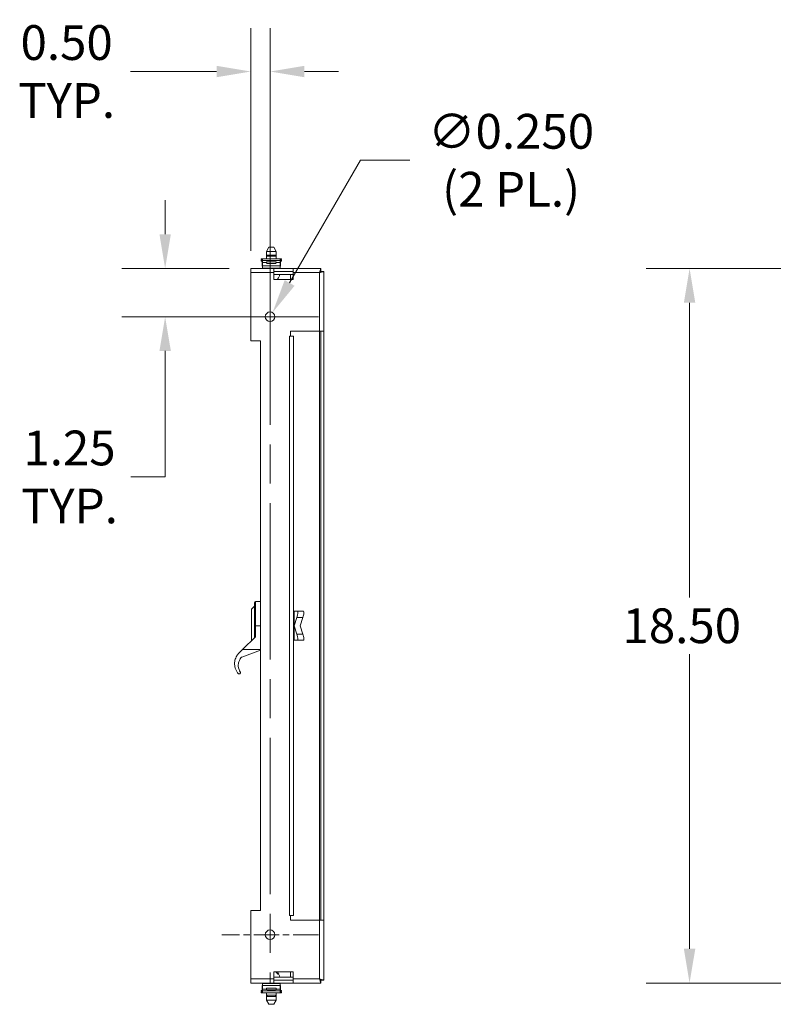
# Model space of a CAD drawing. Units: inches. Extents: x 6 to 147, y 5 to 90.
# Drawn here: x 72 to 92, y 44 to 70 of the extents above; entities that cross this region are included whole.
import ezdxf

# ---------------------------------------------------------------- set-up
doc = ezdxf.new("R2010")
doc.units = ezdxf.units.IN
doc.header["$LTSCALE"] = 9
doc.header["$MEASUREMENT"] = 0
doc.linetypes.add('CHAIN', pattern=[0.7087, 0.4724, -0.0591, 0.1181, -0.0591])
for name, color, linetype, lineweight in [('Center Mark (ANSI)', 7, 'Continuous', 5), ('Centerline (ANSI)', 7, 'Continuous', 5), ('Dimension (ANSI)', 7, 'Continuous', 5), ('Visible (ANSI)', 7, 'Continuous', 5), ('Visible Narrow (ANSI)', 7, 'Continuous', 5)]:
    doc.layers.add(name, color=color, linetype=linetype, lineweight=lineweight)
doc.styles.add('ROMANS', font='romans.shx')
doc.dimstyles.new('Default (ANSI)', dxfattribs={"dimscale": 9, "dimtxt": 0.1, "dimasz": 0.098425, "dimexe": 0.125, "dimexo": 0.0625, "dimgap": 0.031496, "dimtad": 0, "dimtih": 1, "dimtoh": 1, "dimrnd": 1e-08, "dimzin": 0, "dimdsep": 46, "dimtxsty": 'ROMANS', "dimcen": 0.09, "dimdle": 0.393701, "dimclrd": 256, "dimclre": 256, "dimclrt": 256, "dimadec": 0, "dimazin": 0, "dimtfac": 1, "dimtofl": 0, "dimtmove": 0, "dimatfit": 3, "dimfxl": 1, "dimtolj": 1, "dimtzin": 0, "dimlwd": -1, "dimlwe": -1, "dimarcsym": 0})

# ---------------------------------------------------------------- blocks, each defined once
blk = doc.blocks.new('*D10')
at = {"layer": 'Defpoints', "color": 0, "transparency": 16777216}
for p in [(78.342, 63.311), (76.125, 62.061), (78.842, 62.061)]:
    blk.add_point(p, dxfattribs=at)
at = {"layer": 'Dimension (ANSI)', "transparency": 16777216}
for p, q in [((76.125, 64.197), (76.125, 65.083)), ((77.779, 63.311), (75, 63.311)), ((78.279, 62.061), (75, 62.061)), ((76.125, 61.175), (76.125, 57.914)), ((76.125, 57.914), (75.239, 57.914))]:
    blk.add_line(p, q, dxfattribs=at)
for points in [[(75.978, 64.197), (76.273, 64.197), (76.125, 63.311)], [(75.978, 61.175), (76.273, 61.175), (76.125, 62.061)]]:
    blk.add_solid(points, dxfattribs=at)
at = {"layer": 'Dimension (ANSI)', "transparency": 16777216, "insert": (73.649, 57.914), "char_height": 0.9, "attachment_point": 5, "style": 'ROMANS'}
blk.add_mtext('\\A1;1.25\\PTYP.', dxfattribs=at)
blk = doc.blocks.new('*D11')
at = {"layer": 'Defpoints', "color": 0, "transparency": 16777216}
for p in [(78.779, 61.953), (78.904, 62.169)]:
    blk.add_point(p, dxfattribs=at)
at = {"layer": 'Dimension (ANSI)', "transparency": 16777216}
for p, q in [((81.181, 66.112), (79.347, 62.936)), ((82.46, 66.112), (81.181, 66.112)), ((78.842, 61.251), (78.842, 62.871)), ((78.032, 62.061), (79.652, 62.061))]:
    blk.add_line(p, q, dxfattribs=at)
blk.add_solid([(79.219, 63.01), (79.475, 62.863), (78.904, 62.169)], dxfattribs=at)
at = {"layer": 'Dimension (ANSI)', "transparency": 16777216, "insert": (85.079, 66.112), "char_height": 0.9, "attachment_point": 5, "style": 'ROMANS'}
blk.add_mtext('\\A1;∅0.250\\P(2 PL.)', dxfattribs=at)
blk = doc.blocks.new('*D12')
at = {"layer": 'Defpoints', "color": 0, "transparency": 16777216}
for p in [(78.842, 68.41), (78.342, 63.206), (78.842, 62.061)]:
    blk.add_point(p, dxfattribs=at)
at = {"layer": 'Dimension (ANSI)', "transparency": 16777216}
for p, q in [((78.342, 63.768), (78.342, 69.535)), ((78.842, 62.623), (78.842, 69.535)), ((77.456, 68.41), (75.23, 68.41)), ((79.728, 68.41), (80.613, 68.41))]:
    blk.add_line(p, q, dxfattribs=at)
for points in [[(77.456, 68.558), (77.456, 68.262), (78.342, 68.41)], [(79.728, 68.558), (79.728, 68.262), (78.842, 68.41)]]:
    blk.add_solid(points, dxfattribs=at)
at = {"layer": 'Dimension (ANSI)', "transparency": 16777216, "insert": (73.576, 68.41), "char_height": 0.9, "attachment_point": 5, "style": 'ROMANS'}
blk.add_mtext('\\A1;0.50\\PTYP.', dxfattribs=at)
blk = doc.blocks.new('*D20')
at = {"layer": 'Defpoints', "color": 0, "transparency": 16777216}
for p in [(98.318, 63.311), (89.698, 44.811), (98.318, 44.811)]:
    blk.add_point(p, dxfattribs=at)
at = {"layer": 'Dimension (ANSI)', "transparency": 16777216}
for p, q in [((97.756, 63.311), (88.573, 63.311)), ((89.698, 62.425), (89.698, 54.795)), ((89.698, 45.697), (89.698, 53.328)), ((97.756, 44.811), (88.573, 44.811))]:
    blk.add_line(p, q, dxfattribs=at)
for points in [[(89.551, 62.425), (89.846, 62.425), (89.698, 63.311)], [(89.551, 45.697), (89.846, 45.697), (89.698, 44.811)]]:
    blk.add_solid(points, dxfattribs=at)
at = {"layer": 'Dimension (ANSI)', "transparency": 16777216, "insert": (87.963, 54.511), "char_height": 0.9, "attachment_point": 1, "style": 'ROMANS'}
blk.add_mtext('\\A1;18.50', dxfattribs=at)

msp = doc.modelspace()

# ---------------------------------------------------------------- linework, layer by layer
at = {"layer": 'Center Mark (ANSI)', "linetype": 'CHAIN', "ltscale": 0.154213}
for p, q in [((80.09177, 62.06099), (77.59177, 62.06099)), ((80.09177, 46.06099), (77.59177, 46.06099))]:
    msp.add_line(p, q, dxfattribs=at)
at = {"layer": 'Centerline (ANSI)', "linetype": 'CHAIN', "ltscale": 0.952448}
msp.add_line((78.84177, 63.31099), (78.84177, 44.81099), dxfattribs=at)
at = {"layer": 'Visible (ANSI)'}
for p, q in [((78.81052, 63.86199), (78.74816, 63.75399)), ((78.99787, 63.75399), (78.74816, 63.75399)), ((78.74816, 63.56099), (78.74816, 63.75399)), ((78.81052, 63.86199), (78.93552, 63.86199)), ((78.93552, 63.86199), (78.99787, 63.75399)), ((78.99787, 63.62955), (78.99787, 63.75399)), ((78.64302, 63.56099), (78.61302, 63.56099)), ((78.61302, 63.56099), (78.61302, 63.54099)), ((78.6206, 63.54099), (78.61302, 63.54099)), ((78.61302, 63.51599), (78.61302, 63.50099)), ((78.61302, 63.50099), (78.63302, 63.50099)), ((78.63302, 63.50099), (78.63302, 63.51599)), ((78.63407, 63.37399), (78.63407, 63.51599)), ((78.65802, 63.56099), (78.64302, 63.56099)), ((78.64302, 63.55842), (78.64302, 63.56099)), ((78.64302, 63.55842), (78.64302, 63.51599)), ((78.64302, 63.46749), (78.64302, 63.51599)), ((78.65802, 63.56099), (79.08802, 63.56099)), ((78.77827, 63.65889), (78.74852, 63.62889)), ((78.99852, 63.62889), (78.74852, 63.62889)), ((78.74852, 63.56099), (78.74852, 63.62889)), ((78.76427, 63.48658), (78.98177, 63.48658)), ((78.77827, 63.65889), (78.96877, 63.65889)), ((78.96877, 63.65889), (78.99852, 63.62889)), ((78.99852, 63.56099), (78.99852, 63.62889)), ((79.10302, 63.56099), (79.08802, 63.56099)), ((79.10302, 63.56099), (79.10302, 63.55842)), ((79.13302, 63.56099), (79.10302, 63.56099)), ((79.10302, 63.55842), (79.10302, 63.51599)), ((79.10302, 63.46749), (79.10302, 63.51599)), ((79.11197, 63.37399), (79.11197, 63.51599)), ((79.11302, 63.51599), (79.11302, 63.50099)), ((79.11302, 63.50099), (79.13302, 63.50099)), ((79.13302, 63.54099), (79.12543, 63.54099)), ((79.13302, 63.56099), (79.13302, 63.54099)), ((79.13302, 63.50099), (79.13302, 63.51599)), ((78.34177, 63.31099), (78.93552, 63.31099)), ((78.34177, 63.31099), (78.34177, 63.20574)), ((78.64302, 63.37399), (78.63407, 63.37399)), ((78.64302, 63.46749), (78.74313, 63.46749)), ((78.64302, 63.37546), (78.64302, 63.46749)), ((78.64302, 63.37546), (78.64302, 63.3215)), ((78.64302, 63.31099), (78.64302, 63.3215)), ((78.98177, 63.44408), (78.76427, 63.44408)), ((78.93552, 63.31099), (79.43552, 63.31099)), ((78.93552, 63.31099), (78.93552, 63.20574)), ((79.43552, 63.23699), (78.93552, 63.23699)), ((78.93552, 63.23289), (79.43552, 63.23289)), ((79.0029, 63.46749), (79.10302, 63.46749)), ((79.04302, 63.23699), (79.04302, 63.23289)), ((79.10302, 63.37546), (79.10302, 63.46749)), ((79.10302, 63.37546), (79.10302, 63.3215)), ((79.11197, 63.37399), (79.10302, 63.37399)), ((79.10302, 63.31099), (79.10302, 63.3215)), ((79.43552, 63.20574), (79.43552, 63.31099)), ((79.43552, 63.31099), (80.15356, 63.31099)), ((80.15356, 63.23699), (80.15356, 63.31099)), ((80.15427, 63.23629), (80.22827, 63.23629)), ((80.22827, 63.23629), (80.22827, 61.68599)), ((78.34177, 61.43599), (78.34177, 63.20574)), ((78.93552, 63.02474), (78.93552, 63.20574)), ((78.93552, 63.15889), (79.43552, 63.15889)), ((79.43552, 63.02474), (78.93552, 63.02474)), ((79.0682, 63.08489), (79.06456, 63.08489)), ((79.37302, 63.15889), (79.37302, 63.02474)), ((79.43552, 63.20574), (79.43552, 63.02474)), ((78.59177, 61.43599), (78.34177, 61.43599)), ((78.59177, 46.68599), (78.59177, 61.43599)), ((79.34157, 61.56099), (79.34157, 61.56119)), ((79.34157, 61.56119), (79.37302, 61.56119)), ((79.34177, 61.56099), (79.34157, 61.56099)), ((79.34177, 61.56119), (79.34177, 61.56099)), ((79.44702, 61.56099), (79.34177, 61.56099)), ((79.37302, 61.68599), (79.37302, 61.56119)), ((80.12302, 61.68599), (79.37302, 61.68599)), ((79.44702, 61.56099), (79.44702, 46.56099)), ((80.12302, 61.68599), (80.22827, 61.68599)), ((80.15427, 46.43599), (80.15427, 61.68599)), ((80.22827, 61.68599), (80.22827, 46.43599)), ((78.36342, 54.49406), (78.43429, 54.56493)), ((78.43429, 54.65942), (78.43429, 54.06099)), ((78.59177, 54.69092), (78.46578, 54.69092)), ((78.36342, 53.67617), (78.36342, 54.49406)), ((79.44825, 54.43501), (79.44702, 54.43501)), ((79.46578, 54.43501), (79.44825, 54.43501)), ((79.46578, 54.43501), (79.55236, 54.43501)), ((79.46578, 54.06099), (79.46578, 54.43501)), ((79.55236, 54.43501), (79.70984, 54.43501)), ((78.43429, 53.74603), (78.43429, 54.06099)), ((79.53416, 54.27753), (79.46578, 54.06099)), ((79.46578, 54.06099), (79.53416, 53.84446)), ((79.46578, 53.68698), (79.46578, 54.06099)), ((79.62326, 54.06099), (79.69164, 54.27753)), ((79.69164, 53.84446), (79.62326, 54.06099)), ((78.46578, 53.77708), (78.12679, 53.44288)), ((79.44702, 53.68698), (79.44825, 53.68698)), ((79.44825, 53.68698), (79.46578, 53.68698)), ((79.55236, 53.68698), (79.46578, 53.68698)), ((79.55236, 53.68698), (79.70984, 53.68698)), ((78.12665, 53.44275), (78.03978, 53.35711)), ((78.10619, 53.24759), (78.59177, 53.43107)), ((78.12679, 53.44288), (78.12665, 53.44275)), ((78.05104, 52.81469), (78.02916, 52.81469)), ((78.34177, 46.68599), (78.59177, 46.68599)), ((78.34177, 44.91624), (78.34177, 46.68599)), ((79.34157, 46.56099), (79.34177, 46.56099)), ((79.34157, 46.56079), (79.34157, 46.56099)), ((79.37302, 46.56079), (79.34157, 46.56079)), ((79.34177, 46.56099), (79.44702, 46.56099)), ((79.34177, 46.56099), (79.34177, 46.56079)), ((79.37302, 46.56079), (79.37302, 46.43599)), ((79.37302, 46.43599), (80.12302, 46.43599)), ((80.22827, 46.43599), (80.12302, 46.43599)), ((80.22827, 46.43599), (80.22827, 44.8857)), ((78.34177, 44.91624), (78.34177, 44.81099)), ((78.93552, 45.09724), (79.43552, 45.09724)), ((78.93552, 44.91624), (78.93552, 45.09724)), ((79.43552, 44.96309), (78.93552, 44.96309)), ((78.93552, 44.91624), (78.93552, 44.81099)), ((79.43552, 44.88909), (78.93552, 44.88909)), ((78.93552, 44.88499), (79.43552, 44.88499)), ((79.03783, 45.03709), (79.06511, 45.03709)), ((79.04352, 44.88909), (79.04352, 44.88499)), ((79.37302, 44.96309), (79.37302, 45.09724)), ((79.43552, 45.09724), (79.43552, 44.91624)), ((79.43552, 44.81099), (79.43552, 44.91624)), ((80.15356, 44.88499), (80.15356, 44.81099)), ((80.22827, 44.8857), (80.15427, 44.8857)), ((78.93552, 44.81099), (78.34177, 44.81099)), ((78.61352, 44.62099), (78.61352, 44.60599)), ((78.63352, 44.62099), (78.61352, 44.62099)), ((78.63352, 44.60599), (78.63352, 44.62099)), ((78.63457, 44.74799), (78.64352, 44.74799)), ((78.63457, 44.74799), (78.63457, 44.60599)), ((78.64352, 44.81099), (78.64352, 44.80049)), ((78.64352, 44.74653), (78.64352, 44.80049)), ((78.64352, 44.74653), (78.64352, 44.65449)), ((78.64352, 44.65449), (78.64352, 44.60599)), ((78.74363, 44.65449), (78.64352, 44.65449)), ((78.76477, 44.67791), (78.98227, 44.67791)), ((78.98227, 44.63541), (78.76477, 44.63541)), ((79.43552, 44.81099), (78.93552, 44.81099)), ((79.10352, 44.65449), (79.0034, 44.65449)), ((79.10352, 44.81099), (79.10352, 44.80049)), ((79.10352, 44.74653), (79.10352, 44.80049)), ((79.10352, 44.74799), (79.11247, 44.74799)), ((79.10352, 44.74653), (79.10352, 44.65449)), ((79.10352, 44.65449), (79.10352, 44.60599)), ((79.11247, 44.74799), (79.11247, 44.60599)), ((79.11352, 44.62099), (79.11352, 44.60599)), ((79.13352, 44.62099), (79.11352, 44.62099)), ((79.13352, 44.60599), (79.13352, 44.62099)), ((80.15356, 44.81099), (79.43552, 44.81099)), ((78.61352, 44.58099), (78.6211, 44.58099)), ((78.61352, 44.56099), (78.61352, 44.58099)), ((78.61352, 44.56099), (78.64352, 44.56099)), ((78.64352, 44.56357), (78.64352, 44.60599)), ((78.64352, 44.56099), (78.64352, 44.56357)), ((78.64352, 44.56099), (78.65852, 44.56099)), ((79.08852, 44.56099), (78.65852, 44.56099)), ((78.74802, 44.56099), (78.74802, 44.36858)), ((78.74802, 44.36858), (78.99802, 44.36858)), ((78.81037, 44.26058), (78.74802, 44.36858)), ((78.74852, 44.56099), (78.74852, 44.49309)), ((78.74852, 44.49309), (78.99852, 44.49309)), ((78.77827, 44.46309), (78.74852, 44.49309)), ((78.96877, 44.46309), (78.77827, 44.46309)), ((78.93566, 44.26058), (78.99802, 44.36858)), ((78.96877, 44.46309), (78.99852, 44.49309)), ((78.99802, 44.49259), (78.99802, 44.36858)), ((78.99852, 44.56099), (78.99852, 44.49309)), ((79.08852, 44.56099), (79.10352, 44.56099)), ((79.10352, 44.56357), (79.10352, 44.60599)), ((79.10352, 44.56357), (79.10352, 44.56099)), ((79.10352, 44.56099), (79.13352, 44.56099)), ((79.12593, 44.58099), (79.13352, 44.58099)), ((79.13352, 44.56099), (79.13352, 44.58099)), ((78.93566, 44.26058), (78.81037, 44.26058))]:
    msp.add_line(p, q, dxfattribs=at)
for centre in [(78.84177, 62.06099), (78.84177, 46.06099)]:
    msp.add_circle(centre, 0.125, dxfattribs=at)
for centre, radius, start, end in [((78.65802, 63.51599), 0.045, 109.471221, 180), ((78.65802, 63.51599), 0.025, 126.869898, 180), ((78.65907, 63.51599), 0.025, 129.941117, 180), ((78.65802, 63.51599), 0.045, 90, 109.471221), ((78.76427, 63.46533), 0.02125, 90, 174.143382), ((78.98177, 63.46533), 0.02125, 5.856618, 90), ((79.08802, 63.51599), 0.045, 70.528779, 90), ((79.08802, 63.51599), 0.045, 0, 70.528779), ((79.08802, 63.51599), 0.025, 0, 53.130102), ((79.08697, 63.51599), 0.025, 0, 50.058883), ((78.76427, 63.46533), 0.02125, 174.143382, 270), ((78.98177, 63.46533), 0.02125, 270, 5.856618), ((78.87352, 63.18837), 0.21727, 311.138066, 331.557375), ((78.87352, 63.18837), 0.22048, 332.008606, 352.316133), ((78.46578, 54.65942), 0.0315, 90, 180), ((78.87352, 44.93361), 0.22048, 7.683867, 47.915155), ((78.76477, 44.65666), 0.02125, 90, 185.856618), ((78.76477, 44.65666), 0.02125, 185.856618, 270), ((78.98227, 44.65666), 0.02125, 354.143382, 90), ((78.98227, 44.65666), 0.02125, 270, 354.143382), ((78.65852, 44.60599), 0.045, 180, 250.528779), ((78.65852, 44.60599), 0.025, 180, 233.130102), ((78.65957, 44.60599), 0.025, 180, 230.058883), ((78.65852, 44.60599), 0.045, 250.528779, 270), ((79.08852, 44.60599), 0.045, 270, 289.471221), ((79.08852, 44.60599), 0.045, 289.471221, 0), ((79.08852, 44.60599), 0.025, 306.869898, 0), ((79.08747, 44.60599), 0.025, 309.941117, 0)]:
    msp.add_arc(centre, radius, start, end, dxfattribs=at)
for centre, major_axis, ratio, start_param, end_param in [((79.50263, 54.27753), (0.05151, 0.1572), 0.18142609, 4.77176719, 6.34256351), ((79.66011, 54.27753), (-0.05151, -0.1572), 0.18142609, 1.63017453, 3.20097086), ((79.50263, 53.84446), (-0.05151, 0.1572), 0.18142609, 3.08221445, 4.65301077), ((79.66011, 53.84446), (0.05151, -0.1572), 0.18142609, 6.2238071, 7.79460343), ((78.85988, 44.93361), (0, 0.21727), 0.93151275, 5.20880643, 5.56519061), ((78.88715, 44.93361), (0, -0.21727), 0.93151275, 2.06721378, 2.42359796)]:
    msp.add_ellipse(centre, major_axis=major_axis, ratio=ratio, start_param=start_param, end_param=end_param, dxfattribs=at)
for points, knots in [([(80.15097, 63.31006), (80.145, 63.30578), (80.139, 63.28573), (80.13302, 63.25753), (80.12968, 63.24182), (80.12635, 63.22379), (80.12302, 63.20574)], [-0.915266548, -0.915266548, -0.915266548, -0.915266548, -0.327518924, -0.327518924, -0.327518924, 0, 0, 0, 0]), ([(80.12302, 63.20574), (80.13229, 63.22065), (80.14157, 63.23461), (80.15084, 63.23669), (80.15175, 63.23689), (80.15265, 63.23699), (80.15356, 63.23699)], [0, 0, 0, 0, 0.91100988, 0.91100988, 0.91100988, 1, 1, 1, 1]), ([(80.22827, 63.23629), (80.22827, 63.22944), (80.20707, 63.22259), (80.17481, 63.21575), (80.15909, 63.21241), (80.14106, 63.20908), (80.12302, 63.20574)], [-1, -1, -1, -1, -0.32751892, -0.32751892, -0.32751892, 0, 0, 0, 0]), ([(80.12302, 63.20574), (80.13792, 63.21502), (80.15188, 63.22429), (80.15396, 63.23357), (80.15416, 63.23447), (80.15427, 63.23538), (80.15427, 63.23629)], [0, 0, 0, 0, 0.91100988, 0.91100988, 0.91100988, 1, 1, 1, 1]), ([(78.0132, 52.82533), (78.01313, 52.82542), (78.01306, 52.82551), (78.00591, 52.83413), (77.99588, 52.84694), (77.96351, 52.89725), (77.93945, 52.94709), (77.92337, 53.03672), (77.92071, 53.07204), (77.92696, 53.14692), (77.93607, 53.18645), (77.95858, 53.24288), (77.96939, 53.26476), (77.99551, 53.30649), (78.01083, 53.32632), (78.0307, 53.34793), (78.03517, 53.35255), (78.03978, 53.35711)], [-2.73999198, -2.73999198, -2.73999198, -2.73999198, -2.73665067, -2.73665067, -2.41687107, -2.41687107, -1.77731187, -1.77731187, -1.46366626, -1.46366626, -1.15002065, -1.15002065, -0.97374071, -0.97374071, -0.79746077, -0.79746077, -0.74851875, -0.74851875, -0.74851875, -0.74851875]), ([(78.10619, 53.24759), (78.10547, 53.24689), (78.10475, 53.24618), (78.0925, 53.234), (78.08102, 53.22055), (78.06105, 53.19227), (78.05254, 53.17745), (78.03419, 53.13913), (78.02563, 53.11195), (78.01667, 53.05939), (78.01616, 53.03404), (78.02292, 52.95033), (78.04678, 52.90021), (78.07079, 52.86611)], [0.55984949, 0.55984949, 0.55984949, 0.55984949, 0.56769158, 0.56769158, 0.69502227, 0.69502227, 0.82235297, 0.82235297, 1.04944882, 1.04944882, 1.27654468, 1.27654468, 1.92451368, 1.92451368, 1.92451368, 1.92451368]), ([(78.02916, 52.81469), (78.0289, 52.81478), (78.02865, 52.81486), (78.02627, 52.8157), (78.02423, 52.81665), (78.01921, 52.81953), (78.01599, 52.82207), (78.0132, 52.82533)], [-1.384953607, -1.384953607, -1.384953607, -1.384953607, -1.37735954, -1.37735954, -1.312643311, -1.312643311, -1.195905486, -1.195905486, -1.195905486, -1.195905486]), ([(78.07079, 52.86611), (78.07151, 52.86485), (78.07214, 52.86359), (78.07484, 52.85729), (78.07553, 52.85246), (78.07553, 52.84134), (78.07338, 52.83473), (78.06672, 52.8242), (78.06225, 52.82026), (78.05597, 52.81665), (78.05393, 52.8157), (78.05155, 52.81486), (78.0513, 52.81478), (78.05104, 52.81469)], [-0.603340046, -0.603340046, -0.603340046, -0.603340046, -0.580242078, -0.580242078, -0.486672858, -0.486672858, -0.324283449, -0.324283449, -0.161894041, -0.161894041, -0.097177813, -0.097177813, -0.089583746, -0.089583746, -0.089583746, -0.089583746]), ([(80.15097, 44.81192), (80.145, 44.81621), (80.139, 44.83626), (80.13302, 44.86445), (80.12968, 44.88017), (80.12635, 44.89819), (80.12302, 44.91624)], [-0.915266548, -0.915266548, -0.915266548, -0.915266548, -0.327518924, -0.327518924, -0.327518924, 0, 0, 0, 0]), ([(80.12302, 44.91624), (80.13792, 44.90697), (80.15188, 44.89769), (80.15396, 44.88842), (80.15416, 44.88751), (80.15427, 44.88661), (80.15427, 44.8857)], [0, 0, 0, 0, 0.91100988, 0.91100988, 0.91100988, 1, 1, 1, 1]), ([(80.22827, 44.8857), (80.22827, 44.89255), (80.20707, 44.89939), (80.17481, 44.90624), (80.15909, 44.90958), (80.14106, 44.91291), (80.12302, 44.91624)], [-1, -1, -1, -1, -0.32751892, -0.32751892, -0.32751892, 0, 0, 0, 0]), ([(80.12302, 44.91624), (80.13229, 44.90134), (80.14157, 44.88738), (80.15084, 44.8853), (80.15175, 44.8851), (80.15265, 44.88499), (80.15356, 44.88499)], [0, 0, 0, 0, 0.91100988, 0.91100988, 0.91100988, 1, 1, 1, 1])]:
    msp.add_open_spline(points, degree=3, knots=knots, dxfattribs=at)
for points in [[(80.15356, 63.31099), (80.1527, 63.31099), (80.15183, 63.31068), (80.15097, 63.31006)], [(80.15356, 44.81099), (80.1527, 44.81099), (80.15183, 44.81131), (80.15097, 44.81192)]]:
    msp.add_open_spline(points, degree=3, dxfattribs=at)
at = {"layer": 'Visible Narrow (ANSI)'}
for p, q in [((78.64302, 63.51599), (78.63407, 63.51599)), ((78.64302, 63.51599), (79.10302, 63.51599)), ((79.11197, 63.51599), (79.10302, 63.51599)), ((78.64302, 63.37546), (79.10302, 63.37546)), ((78.64302, 63.3215), (79.10302, 63.3215)), ((78.93552, 63.20574), (78.34177, 63.20574)), ((80.12302, 63.20574), (79.43552, 63.20574)), ((80.12302, 61.68599), (80.12302, 63.20574)), ((79.34177, 46.56099), (79.34177, 61.56099)), ((80.12302, 46.43599), (80.12302, 61.68599)), ((78.46578, 54.06099), (78.46578, 54.69092)), ((79.44825, 53.68698), (79.44825, 54.43501)), ((78.46578, 54.06099), (78.43429, 54.06099)), ((78.46578, 54.06099), (78.59177, 54.06099)), ((78.46578, 53.77708), (78.46578, 54.06099)), ((79.53416, 54.27753), (79.69164, 54.27753)), ((79.53416, 53.84446), (79.69164, 53.84446)), ((78.12679, 53.44288), (78.59177, 53.44288)), ((80.12302, 44.91624), (80.12302, 46.43599)), ((78.34177, 44.91624), (78.93552, 44.91624)), ((79.43552, 44.91624), (80.12302, 44.91624)), ((79.10352, 44.80049), (78.64352, 44.80049)), ((79.10352, 44.74653), (78.64352, 44.74653)), ((78.63457, 44.60599), (78.64352, 44.60599)), ((79.10352, 44.60599), (78.64352, 44.60599)), ((79.10352, 44.60599), (79.11247, 44.60599))]:
    msp.add_line(p, q, dxfattribs=at)
for points, knots in [([(80.15097, 63.31006), (80.15033, 63.29348), (80.14942, 63.27866), (80.14639, 63.25873), (80.14506, 63.25231), (80.14137, 63.24018), (80.13926, 63.23488), (80.13267, 63.22126), (80.12802, 63.21378), (80.12302, 63.20574)], [-0.27406209, -0.27406209, -0.27406209, -0.27406209, -0.171543675, -0.171543675, -0.118935601, -0.118935601, -0.072128198, -0.072128198, 0, 0, 0, 0]), ([(80.12302, 44.91624), (80.12609, 44.9113), (80.12909, 44.90648), (80.13433, 44.89721), (80.13653, 44.89297), (80.14079, 44.88331), (80.14262, 44.87812), (80.14615, 44.86503), (80.14741, 44.85745), (80.1498, 44.83739), (80.1505, 44.8241), (80.15097, 44.81192)], [-0.280161524, -0.280161524, -0.280161524, -0.280161524, -0.235957683, -0.235957683, -0.198186319, -0.198186319, -0.153480047, -0.153480047, -0.093120363, -0.093120363, 0, 0, 0, 0])]:
    msp.add_open_spline(points, degree=3, knots=knots, dxfattribs=at)

# ---------------------------------------------------------------- dimensions: what is measured, and where the dimension line sits
at = {"layer": 'Dimension (ANSI)'}
dim = msp.add_linear_dim(base=(78.84177, 68.41002), p1=(78.34177, 63.20574), p2=(78.84177, 62.06099), text='<>\\PTYP.', dimstyle='Default (ANSI)', override={"dimtih": 0, "dimtoh": 0, "dimdec": 2, "dimtp": 0, "dimtm": 0, "dimtdec": 2, "dimatfit": 1}, dxfattribs=at)
dim.commit()
dim.dimension.update_dxf_attribs({"geometry": '*D12', "text_midpoint": (73.57559, 68.41002), "dimtype": 160})
dim = msp.add_diameter_dim_2p(p1=(78.77927, 61.95274), p2=(78.90427, 62.16925), text='<>\\P(2 PL.)', dimstyle='Default (ANSI)', override={"dimdec": 3, "dimlfac": 1, "dimtp": 0, "dimtm": 0, "dimtdec": 3}, dxfattribs=at)
dim.commit()
dim.dimension.update_dxf_attribs({"geometry": '*D11', "text_midpoint": (85.07916, 66.1123), "dimtype": 163})
dim = msp.add_linear_dim(base=(76.12516, 62.06099), p1=(78.34177, 63.31099), p2=(78.84177, 62.06099), angle=90, text='<>\\PTYP.', dimstyle='Default (ANSI)', override={"dimdec": 2, "dimtp": 0, "dimtm": 0, "dimtdec": 2, "dimatfit": 1}, dxfattribs=at)
dim.commit()
dim.dimension.update_dxf_attribs({"geometry": '*D10', "text_midpoint": (73.64872, 57.91448), "dimtype": 160})
dim = msp.add_linear_dim(base=(89.69834, 44.81129), p1=(98.31808, 63.31129), p2=(98.31808, 44.81129), angle=90, dimstyle='Default (ANSI)', override={"dimdec": 2, "dimtp": 0, "dimtm": 0, "dimtdec": 2, "dimatfit": 1}, dxfattribs=at)
dim.commit()
dim.dimension.update_dxf_attribs({"geometry": '*D20', "text_midpoint": (89.69834, 54.06129), "dimtype": 160})

doc.saveas('drawing.dxf')
